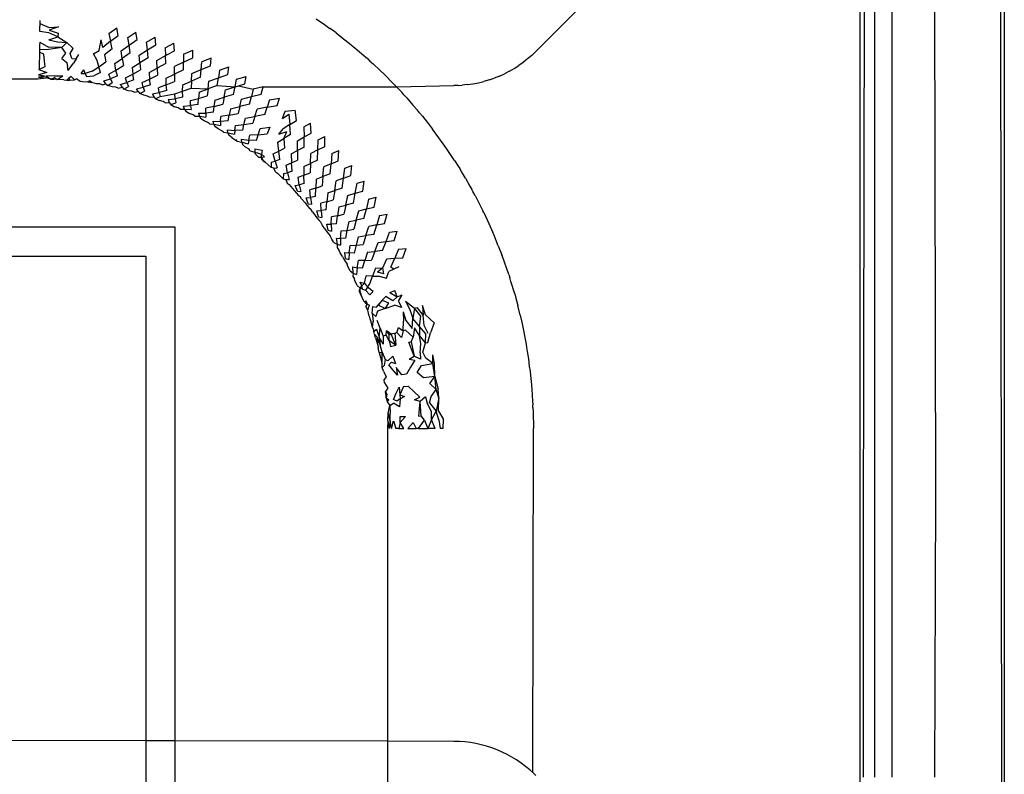
# Model space of a CAD drawing. Extents: x -26 to 48, y -52 to 57.
# Drawn here: x 14 to 14, y -33 to -33 of the extents above; entities that cross this region are included whole.
import ezdxf

# ---------------------------------------------------------------- set-up
doc = ezdxf.new("R2010")
doc.units = 0
doc.header["$MEASUREMENT"] = 0
doc.layers.get('0').update_dxf_attribs({"linetype": 'CONTINUOUS'})

msp = doc.modelspace()

# ---------------------------------------------------------------- linework, layer by layer
for p, q in [((14.18006, -32.60917), (14.23176, -32.55747)), ((14.39888, -32.55747), (14.39888, -33.22806)), ((14.40191, -32.56239), (14.40108, -32.93872)), ((14.40874, -32.56239), (14.40874, -33.09945)), ((14.42054, -32.56239), (14.42054, -33.09945)), ((14.44935, -32.56239), (14.44995, -32.90894)), ((14.49384, -32.56239), (14.49455, -33.13738)), ((14.49652, -32.56239), (14.49652, -33.56216)), ((14.03183, -32.58706), (14.03732, -32.59099)), ((13.84503, -32.59574), (13.84505, -32.59203)), ((13.84506, -32.59015), (13.84505, -32.59203)), ((13.84506, -32.58828), (13.84506, -32.59015)), ((13.84506, -32.59015), (13.85136, -32.59293)), ((13.85767, -32.59257), (13.85131, -32.59472)), ((13.85136, -32.59293), (13.85767, -32.59257)), ((13.89169, -32.59706), (13.89699, -32.59317)), ((13.89808, -32.59827), (13.89699, -32.59317)), ((14.03732, -32.59099), (14.04105, -32.59358)), ((14.04268, -32.59483), (14.04105, -32.59358)), ((13.85126, -32.59648), (13.84503, -32.59574)), ((13.85109, -32.60135), (13.8573, -32.59928)), ((13.8573, -32.59928), (13.85126, -32.59648)), ((13.85131, -32.59472), (13.85744, -32.59668)), ((13.85744, -32.59668), (13.8573, -32.59928)), ((13.8573, -32.59928), (13.86342, -32.60303)), ((13.89169, -32.59706), (13.89282, -32.60226)), ((13.89282, -32.60226), (13.89808, -32.59827)), ((13.90448, -32.59963), (13.90999, -32.596)), ((13.90533, -32.60487), (13.90448, -32.59963)), ((13.91081, -32.60114), (13.90999, -32.596)), ((13.91716, -32.60281), (13.92288, -32.59947)), ((13.92342, -32.60464), (13.92288, -32.59947)), ((14.04514, -32.59659), (14.04268, -32.59483)), ((14.04514, -32.59659), (14.05017, -32.60058)), ((14.05017, -32.60058), (14.05393, -32.60346)), ((13.84491, -32.60634), (13.84488, -32.60799)), ((13.84494, -32.60465), (13.84491, -32.60634)), ((13.84496, -32.60293), (13.84494, -32.60465)), ((13.84496, -32.60293), (13.8509, -32.60613)), ((13.85988, -32.60648), (13.85083, -32.60776)), ((13.85988, -32.60648), (13.8509, -32.60613)), ((13.85109, -32.60135), (13.8571, -32.60267)), ((13.8571, -32.60267), (13.86342, -32.60303)), ((13.86342, -32.60303), (13.85988, -32.60648)), ((13.86257, -32.61019), (13.85988, -32.60648)), ((13.86753, -32.60711), (13.86342, -32.60303)), ((13.86564, -32.61042), (13.86753, -32.60711)), ((13.88516, -32.60842), (13.88649, -32.60119)), ((13.88764, -32.60637), (13.88649, -32.60119)), ((13.89282, -32.60226), (13.88764, -32.60637)), ((13.89382, -32.60747), (13.88872, -32.61142)), ((13.89382, -32.60747), (13.89282, -32.60226)), ((13.89993, -32.60871), (13.90533, -32.60487)), ((13.90533, -32.60487), (13.91081, -32.60114)), ((13.90605, -32.61011), (13.90533, -32.60487)), ((13.91772, -32.60809), (13.91716, -32.60281)), ((13.91772, -32.60809), (13.92342, -32.60464)), ((13.92972, -32.60663), (13.93566, -32.60359)), ((13.92972, -32.60663), (13.93, -32.61192)), ((13.93593, -32.60876), (13.93566, -32.60359)), ((14.05393, -32.60346), (14.05565, -32.60492)), ((14.05565, -32.60492), (14.05792, -32.60672)), ((14.05792, -32.60672), (14.06248, -32.61071)), ((13.84474, -32.6141), (13.8447, -32.61549)), ((13.84478, -32.61265), (13.84474, -32.6141)), ((13.84482, -32.61115), (13.84478, -32.61265)), ((13.84485, -32.60959), (13.84482, -32.61115)), ((13.84488, -32.60799), (13.84485, -32.60959)), ((13.84775, -32.61102), (13.84485, -32.60959)), ((13.85083, -32.60776), (13.84488, -32.60799)), ((13.84827, -32.61578), (13.84775, -32.61102)), ((13.86001, -32.61382), (13.86257, -32.61019)), ((13.86001, -32.61382), (13.86336, -32.61663)), ((13.86669, -32.61387), (13.86564, -32.61042)), ((13.86669, -32.61387), (13.86959, -32.6142)), ((13.86959, -32.6142), (13.86772, -32.61706)), ((13.86959, -32.6142), (13.87152, -32.61112)), ((13.8814, -32.61078), (13.88516, -32.60842)), ((13.88385, -32.61519), (13.8814, -32.61078)), ((13.88872, -32.61142), (13.88975, -32.6162)), ((13.89566, -32.61735), (13.90073, -32.61382)), ((13.90073, -32.61382), (13.89993, -32.60871)), ((13.90605, -32.61011), (13.90073, -32.61382)), ((13.90073, -32.61382), (13.9015, -32.61864)), ((13.9121, -32.61166), (13.91772, -32.60809)), ((13.91263, -32.61679), (13.9121, -32.61166)), ((13.91816, -32.61336), (13.91263, -32.61679)), ((13.91816, -32.61336), (13.91772, -32.60809)), ((13.92414, -32.6152), (13.93, -32.61192)), ((13.93, -32.61192), (13.93593, -32.60876)), ((13.93015, -32.6172), (13.93, -32.61192)), ((13.94219, -32.61108), (13.94218, -32.61636)), ((13.94218, -32.61636), (13.94833, -32.61352)), ((13.94219, -32.61108), (13.94838, -32.60837)), ((13.94833, -32.61352), (13.94838, -32.60837)), ((13.96075, -32.6137), (13.95442, -32.61611)), ((13.96039, -32.61883), (13.96075, -32.6137)), ((14.06248, -32.61071), (14.06631, -32.61395)), ((14.06631, -32.61395), (14.06806, -32.61559)), ((14.17452, -32.61421), (14.17329, -32.61504)), ((14.17734, -32.61177), (14.17452, -32.61421)), ((14.18006, -32.60917), (14.17734, -32.61177)), ((13.84446, -32.62142), (13.84877, -32.6193)), ((13.84451, -32.62038), (13.84446, -32.62142)), ((13.84456, -32.61926), (13.84451, -32.62038)), ((13.84461, -32.61808), (13.84456, -32.61926)), ((13.84465, -32.61682), (13.84461, -32.61808)), ((13.8447, -32.61549), (13.84465, -32.61682)), ((13.84877, -32.6193), (13.84827, -32.61578)), ((13.86336, -32.61663), (13.86374, -32.61944)), ((13.86412, -32.6219), (13.86374, -32.61944)), ((13.86412, -32.6219), (13.8659, -32.61964)), ((13.8659, -32.61964), (13.86772, -32.61706)), ((13.88033, -32.62243), (13.88488, -32.61954)), ((13.88488, -32.61954), (13.88385, -32.61519)), ((13.88488, -32.61954), (13.88975, -32.6162)), ((13.88606, -32.62336), (13.88488, -32.61954)), ((13.89644, -32.62174), (13.89566, -32.61735)), ((13.89644, -32.62174), (13.9015, -32.61864)), ((13.90735, -32.62008), (13.91263, -32.61679)), ((13.90735, -32.62008), (13.90789, -32.62449)), ((13.91263, -32.61679), (13.91313, -32.62165)), ((13.91892, -32.62337), (13.9244, -32.62034)), ((13.9244, -32.62034), (13.92414, -32.6152)), ((13.93015, -32.6172), (13.9244, -32.62034)), ((13.9244, -32.62034), (13.92464, -32.62522)), ((13.93605, -32.62448), (13.93607, -32.61933)), ((13.94218, -32.61636), (13.93607, -32.61933)), ((13.94201, -32.62162), (13.94218, -32.61636)), ((13.95409, -32.62137), (13.95442, -32.61611)), ((13.95409, -32.62137), (13.96039, -32.61883)), ((13.96632, -32.62169), (13.97278, -32.6196)), ((13.97214, -32.62469), (13.97278, -32.6196)), ((14.06806, -32.61559), (14.07014, -32.6174)), ((14.07014, -32.6174), (14.07439, -32.6215)), ((14.1622, -32.62253), (14.16543, -32.62067)), ((14.16543, -32.62067), (14.16858, -32.61867)), ((14.1716, -32.61651), (14.16858, -32.61867)), ((14.17329, -32.61504), (14.1716, -32.61651)), ((13.84376, -32.62764), (13.84939, -32.62705)), ((13.84959, -32.62576), (13.84406, -32.62654)), ((13.84406, -32.62654), (13.84939, -32.62705)), ((13.84983, -32.62332), (13.84424, -32.62483)), ((13.84424, -32.62483), (13.84959, -32.62576)), ((13.84446, -32.62142), (13.84983, -32.62332)), ((13.85255, -32.62781), (13.84939, -32.62705)), ((13.85505, -32.62564), (13.84959, -32.62576)), ((13.84959, -32.62576), (13.85255, -32.62781)), ((13.85255, -32.62781), (13.85489, -32.62667)), ((13.85489, -32.62667), (13.85669, -32.62804)), ((13.85505, -32.62564), (13.86067, -32.62566)), ((13.85669, -32.62804), (13.86067, -32.62566)), ((13.86323, -32.62849), (13.86457, -32.62708)), ((13.86623, -32.62601), (13.86457, -32.62708)), ((13.86457, -32.62708), (13.86525, -32.62863)), ((13.86842, -32.62839), (13.86623, -32.62601)), ((13.86842, -32.62839), (13.86988, -32.62753)), ((13.87231, -32.62939), (13.86988, -32.62753)), ((13.87302, -32.62411), (13.87472, -32.62156)), ((13.87302, -32.62411), (13.87567, -32.62401)), ((13.87567, -32.62401), (13.87472, -32.62156)), ((13.88033, -32.62243), (13.87567, -32.62401)), ((13.87567, -32.62401), (13.87664, -32.62608)), ((13.87664, -32.62608), (13.88155, -32.6256)), ((13.88606, -32.62336), (13.88155, -32.6256)), ((13.89174, -32.62442), (13.89644, -32.62174)), ((13.89277, -32.62764), (13.89174, -32.62442)), ((13.89742, -32.62562), (13.89277, -32.62764)), ((13.89742, -32.62562), (13.89644, -32.62174)), ((13.90304, -32.62694), (13.90789, -32.62449)), ((13.90389, -32.63021), (13.90304, -32.62694)), ((13.90789, -32.62449), (13.91313, -32.62165)), ((13.90866, -32.62841), (13.90789, -32.62449)), ((13.91892, -32.62337), (13.91921, -32.6278)), ((13.91921, -32.6278), (13.92464, -32.62522)), ((13.93038, -32.62722), (13.93605, -32.62448)), ((13.93038, -32.63165), (13.93038, -32.62722)), ((13.93605, -32.62448), (13.93603, -32.62935)), ((13.94201, -32.62162), (13.93605, -32.62448)), ((13.9475, -32.62916), (13.94784, -32.62404)), ((13.95362, -32.6266), (13.9475, -32.62916)), ((13.94784, -32.62404), (13.95409, -32.62137)), ((13.95362, -32.6266), (13.95409, -32.62137)), ((13.9593, -32.62928), (13.96569, -32.62691)), ((13.96493, -32.6321), (13.96569, -32.62691)), ((13.96632, -32.62169), (13.96569, -32.62691)), ((13.96569, -32.62691), (13.97214, -32.62469)), ((13.9779, -32.62783), (13.98448, -32.62607)), ((13.98356, -32.6311), (13.98448, -32.62607)), ((14.07439, -32.6215), (14.07817, -32.62503)), ((14.07981, -32.62673), (14.07817, -32.62503)), ((14.08181, -32.62865), (14.07981, -32.62673)), ((14.14851, -32.6284), (14.15203, -32.62718)), ((14.1555, -32.62579), (14.15203, -32.62718)), ((14.1555, -32.62579), (14.15889, -32.62424)), ((14.1622, -32.62253), (14.15889, -32.62424)), ((13.60754, -32.62764), (13.84376, -32.62764)), ((13.85255, -32.62781), (13.85451, -32.62789)), ((13.85669, -32.62804), (13.85451, -32.62789)), ((13.86132, -32.6283), (13.85669, -32.62804)), ((13.86132, -32.6283), (13.86323, -32.62849)), ((13.86323, -32.62849), (13.86525, -32.62863)), ((13.86525, -32.62863), (13.86842, -32.62839)), ((13.8742, -32.62966), (13.87231, -32.62939)), ((13.87623, -32.6299), (13.8742, -32.62966)), ((13.87741, -32.62977), (13.87623, -32.6299)), ((13.87741, -32.62977), (13.87868, -32.62904)), ((13.87741, -32.62977), (13.88015, -32.63018)), ((13.88015, -32.63018), (13.87868, -32.62904)), ((13.88324, -32.63098), (13.88015, -32.63018)), ((13.88561, -32.63109), (13.88324, -32.63098)), ((13.88715, -32.63167), (13.88561, -32.63109)), ((13.88715, -32.63167), (13.88969, -32.63094)), ((13.88839, -32.62909), (13.89277, -32.62764)), ((13.88969, -32.63094), (13.88839, -32.62909)), ((13.88969, -32.63094), (13.89108, -32.63214)), ((13.89108, -32.63214), (13.8939, -32.6302)), ((13.89409, -32.63308), (13.89108, -32.63214)), ((13.89277, -32.62764), (13.8939, -32.6302)), ((13.89649, -32.63331), (13.89409, -32.63308)), ((13.89797, -32.63395), (13.89649, -32.63331)), ((13.89797, -32.63395), (13.9006, -32.63336)), ((13.89941, -32.63145), (13.90389, -32.63021)), ((13.89941, -32.63145), (13.9006, -32.63336)), ((13.9006, -32.63336), (13.9019, -32.63461)), ((13.9019, -32.63461), (13.90486, -32.63282)), ((13.90866, -32.62841), (13.90389, -32.63021)), ((13.90389, -32.63021), (13.90486, -32.63282)), ((13.91031, -32.63432), (13.91487, -32.63331)), ((13.91421, -32.63001), (13.91921, -32.6278)), ((13.91487, -32.63331), (13.91421, -32.63001)), ((13.91977, -32.63175), (13.91487, -32.63331)), ((13.91487, -32.63331), (13.91569, -32.63595)), ((13.91977, -32.63175), (13.91921, -32.6278)), ((13.93038, -32.63165), (13.92525, -32.63361)), ((13.92572, -32.63693), (13.92525, -32.63361)), ((13.93038, -32.63165), (13.93603, -32.62935)), ((13.93076, -32.63562), (13.93038, -32.63165)), ((13.94143, -32.63604), (13.94167, -32.63163)), ((13.94143, -32.63604), (13.94719, -32.63401)), ((13.94167, -32.63163), (13.9475, -32.62916)), ((13.9475, -32.62916), (13.94719, -32.63401)), ((13.94719, -32.63401), (13.95867, -32.63437)), ((13.95867, -32.63437), (13.9593, -32.62928)), ((13.96493, -32.6321), (13.95867, -32.63437)), ((13.96493, -32.6321), (13.97699, -32.633)), ((13.97046, -32.63505), (13.97699, -32.633)), ((13.97594, -32.63814), (13.97699, -32.633)), ((13.97699, -32.633), (13.9779, -32.62783)), ((13.97699, -32.633), (13.97915, -32.63237)), ((13.97915, -32.63237), (13.98356, -32.6311)), ((13.97915, -32.63237), (13.98916, -32.63452)), ((13.99585, -32.6331), (13.98916, -32.63452)), ((13.99465, -32.63806), (13.99585, -32.6331)), ((13.99585, -32.6331), (14.086, -32.6331)), ((14.08181, -32.62865), (14.08519, -32.63219)), ((14.08519, -32.63219), (14.086, -32.6331)), ((14.086, -32.6331), (14.12479, -32.63212)), ((14.086, -32.6331), (14.08947, -32.63668)), ((14.12752, -32.63207), (14.12479, -32.63212)), ((14.12752, -32.63207), (14.13024, -32.63192)), ((14.13395, -32.63156), (14.13024, -32.63192)), ((14.13395, -32.63156), (14.13764, -32.63103)), ((14.13764, -32.63103), (14.1413, -32.63032)), ((14.1413, -32.63032), (14.14493, -32.62945)), ((14.14851, -32.6284), (14.14493, -32.62945)), ((13.90482, -32.63568), (13.9019, -32.63461)), ((13.90725, -32.63604), (13.90482, -32.63568)), ((13.90868, -32.63674), (13.90725, -32.63604)), ((13.90868, -32.63674), (13.91138, -32.63628)), ((13.91138, -32.63628), (13.91031, -32.63432)), ((13.91138, -32.63628), (13.91259, -32.63759)), ((13.91259, -32.63759), (13.91569, -32.63595)), ((13.91542, -32.63878), (13.91259, -32.63759)), ((13.91786, -32.63927), (13.91542, -32.63878)), ((13.91923, -32.64002), (13.91786, -32.63927)), ((13.91923, -32.64002), (13.92202, -32.63972)), ((13.92107, -32.63772), (13.92572, -32.63693)), ((13.92107, -32.63772), (13.92202, -32.63972)), ((13.92202, -32.63972), (13.92313, -32.64107)), ((13.92313, -32.64107), (13.92638, -32.6396)), ((13.93076, -32.63562), (13.92572, -32.63693)), ((13.92572, -32.63693), (13.92638, -32.6396)), ((13.92638, -32.6396), (13.93616, -32.63775)), ((13.93616, -32.63775), (13.94143, -32.63604)), ((13.93643, -32.64107), (13.93616, -32.63775)), ((13.94155, -32.64001), (13.93643, -32.64107)), ((13.94155, -32.64001), (13.94143, -32.63604)), ((13.95269, -32.63654), (13.95221, -32.64094)), ((13.95221, -32.64094), (13.95808, -32.63918)), ((13.95269, -32.63654), (13.95867, -32.63437)), ((13.95867, -32.63437), (13.95808, -32.63918)), ((13.96344, -32.64196), (13.96955, -32.64008)), ((13.96955, -32.64008), (13.96869, -32.64486)), ((13.96955, -32.64008), (13.97046, -32.63505)), ((13.97594, -32.63814), (13.96955, -32.64008)), ((13.98131, -32.64134), (13.98796, -32.63962)), ((13.98664, -32.64469), (13.98796, -32.63962)), ((13.98916, -32.63452), (13.98796, -32.63962)), ((13.98796, -32.63962), (13.99465, -32.63806)), ((14.00009, -32.64176), (14.00688, -32.64069)), ((14.00541, -32.64558), (14.00688, -32.64069)), ((14.09096, -32.63837), (14.08947, -32.63668)), ((14.09293, -32.64047), (14.09096, -32.63837)), ((14.09293, -32.64047), (14.0971, -32.64535)), ((13.92313, -32.64107), (13.92587, -32.64237)), ((13.92832, -32.64299), (13.92587, -32.64237)), ((13.92962, -32.6438), (13.92832, -32.64299)), ((13.92962, -32.6438), (13.93251, -32.64366)), ((13.93169, -32.64162), (13.93643, -32.64107)), ((13.93169, -32.64162), (13.93251, -32.64366)), ((13.93251, -32.64366), (13.93351, -32.64504)), ((13.93351, -32.64504), (13.93691, -32.64376)), ((13.93351, -32.64504), (13.93613, -32.64645)), ((13.9386, -32.6472), (13.93613, -32.64645)), ((13.93643, -32.64107), (13.93691, -32.64376)), ((13.93981, -32.64806), (13.9386, -32.6472)), ((13.94211, -32.64602), (13.94689, -32.64571)), ((13.94278, -32.64808), (13.94211, -32.64602)), ((13.94683, -32.64238), (13.95221, -32.64094)), ((13.94689, -32.64571), (13.94683, -32.64238)), ((13.95208, -32.64489), (13.94689, -32.64571)), ((13.94689, -32.64571), (13.94721, -32.6484)), ((13.95208, -32.64489), (13.95221, -32.64094)), ((13.96272, -32.64632), (13.95724, -32.6475)), ((13.96236, -32.65025), (13.96272, -32.64632)), ((13.96272, -32.64632), (13.96344, -32.64196)), ((13.96272, -32.64632), (13.96869, -32.64486)), ((13.9739, -32.64789), (13.98013, -32.64632)), ((13.98013, -32.64632), (13.97901, -32.65103)), ((13.98013, -32.64632), (13.98131, -32.64134)), ((13.98664, -32.64469), (13.98013, -32.64632)), ((13.99861, -32.64678), (13.99185, -32.64815)), ((13.99702, -32.65177), (13.99861, -32.64678)), ((14.00009, -32.64176), (13.99861, -32.64678)), ((13.99861, -32.64678), (14.00541, -32.64558)), ((14.0971, -32.64535), (14.10019, -32.64886)), ((13.93981, -32.64806), (13.94278, -32.64808)), ((13.94278, -32.64808), (13.94721, -32.6484)), ((13.94278, -32.64808), (13.94368, -32.6495)), ((13.94368, -32.6495), (13.94619, -32.65101)), ((13.94866, -32.65189), (13.94619, -32.65101)), ((13.9498, -32.65279), (13.94866, -32.65189)), ((13.9498, -32.65279), (13.95282, -32.65297)), ((13.95228, -32.6509), (13.95711, -32.65082)), ((13.95228, -32.6509), (13.95282, -32.65297)), ((13.95282, -32.65297), (13.95727, -32.65351)), ((13.95282, -32.65297), (13.95362, -32.65442)), ((13.95711, -32.65082), (13.95724, -32.6475)), ((13.96236, -32.65025), (13.95711, -32.65082)), ((13.95711, -32.65082), (13.95727, -32.65351)), ((13.96707, -32.65641), (13.96738, -32.65311)), ((13.97294, -32.6522), (13.96738, -32.65311)), ((13.97236, -32.6561), (13.97294, -32.6522)), ((13.9739, -32.64789), (13.97294, -32.6522)), ((13.97294, -32.6522), (13.97901, -32.65103)), ((13.98407, -32.65431), (13.9904, -32.65306)), ((13.9904, -32.65306), (13.98903, -32.6577)), ((13.9904, -32.65306), (13.99185, -32.64815)), ((13.99702, -32.65177), (13.9904, -32.65306)), ((14.00894, -32.65447), (14.01068, -32.64955)), ((14.00894, -32.65447), (14.01329, -32.65158)), ((14.01068, -32.64955), (14.01757, -32.64885)), ((14.01329, -32.65158), (14.01392, -32.65847)), ((14.01837, -32.65571), (14.01757, -32.64885)), ((14.10151, -32.65051), (14.10019, -32.64886)), ((14.1035, -32.65285), (14.10151, -32.65051)), ((14.1035, -32.65285), (14.10755, -32.6581)), ((13.95603, -32.65604), (13.95362, -32.65442)), ((13.95849, -32.65705), (13.95603, -32.65604)), ((13.95956, -32.65798), (13.95849, -32.65705)), ((13.95956, -32.65798), (13.96262, -32.65833)), ((13.96262, -32.65833), (13.96221, -32.65625)), ((13.96221, -32.65625), (13.96707, -32.65641)), ((13.96262, -32.65833), (13.96706, -32.65909)), ((13.96262, -32.65833), (13.96333, -32.65981)), ((13.96562, -32.66151), (13.96333, -32.65981)), ((13.96707, -32.65641), (13.96706, -32.65909)), ((13.97236, -32.6561), (13.96707, -32.65641)), ((13.97674, -32.66246), (13.97724, -32.65919)), ((13.97724, -32.65919), (13.98287, -32.65856)), ((13.98208, -32.66242), (13.98287, -32.65856)), ((13.98287, -32.65856), (13.98407, -32.65431)), ((13.98287, -32.65856), (13.98903, -32.6577)), ((13.99393, -32.66123), (14.00035, -32.6603)), ((14.00035, -32.6603), (13.99873, -32.66486)), ((14.01392, -32.65847), (14.00951, -32.66131)), ((14.01392, -32.65847), (14.01837, -32.65571)), ((14.01436, -32.66535), (14.01392, -32.65847)), ((14.02338, -32.65999), (14.02782, -32.65748)), ((14.02338, -32.65999), (14.02364, -32.66687)), ((14.02825, -32.66435), (14.02782, -32.65748)), ((14.10755, -32.6581), (14.11031, -32.66155)), ((13.96807, -32.66266), (13.96562, -32.66151)), ((13.96907, -32.66362), (13.96807, -32.66266)), ((13.96907, -32.66362), (13.97216, -32.66415)), ((13.97216, -32.66415), (13.97188, -32.66206)), ((13.97188, -32.66206), (13.97674, -32.66246)), ((13.97216, -32.66415), (13.97659, -32.66513)), ((13.97216, -32.66415), (13.97277, -32.66564)), ((13.97494, -32.66743), (13.97277, -32.66564)), ((13.97494, -32.66743), (13.97627, -32.66837)), ((13.97674, -32.66246), (13.97659, -32.66513)), ((13.98208, -32.66242), (13.97674, -32.66246)), ((13.98613, -32.66897), (13.98681, -32.66574)), ((13.9925, -32.6654), (13.98681, -32.66574)), ((13.9915, -32.6692), (13.9925, -32.6654)), ((13.9925, -32.6654), (13.99393, -32.66123)), ((13.9925, -32.6654), (13.99873, -32.66486)), ((14.00641, -32.66508), (14.00951, -32.66131)), ((14.00641, -32.66508), (14.01193, -32.66331)), ((14.00995, -32.66801), (14.01193, -32.66331)), ((14.01436, -32.66535), (14.00995, -32.66801)), ((14.01907, -32.66948), (14.02364, -32.66687)), ((14.02364, -32.66687), (14.02825, -32.66435)), ((14.02371, -32.67373), (14.02364, -32.66687)), ((14.03303, -32.66885), (14.03762, -32.66659)), ((14.03768, -32.67345), (14.03762, -32.66659)), ((14.11153, -32.66325), (14.11031, -32.66155)), ((14.11351, -32.66582), (14.11153, -32.66325)), ((14.1198, -32.67472), (14.11351, -32.66582)), ((13.97627, -32.66837), (13.9783, -32.6697)), ((13.9783, -32.6697), (13.97737, -32.66871)), ((13.9783, -32.6697), (13.98142, -32.67041)), ((13.98142, -32.67041), (13.98126, -32.66833)), ((13.98126, -32.66833), (13.98613, -32.66897)), ((13.98142, -32.67041), (13.98582, -32.67162)), ((13.98142, -32.67041), (13.98193, -32.67191)), ((13.98398, -32.67378), (13.98193, -32.67191)), ((13.98638, -32.67519), (13.98398, -32.67378)), ((13.98613, -32.66897), (13.98582, -32.67162)), ((13.9915, -32.6692), (13.98613, -32.66897)), ((14.00573, -32.6705), (14.00995, -32.66801)), ((14.00641, -32.67657), (14.00573, -32.6705)), ((14.00995, -32.66801), (14.0103, -32.6744)), ((14.01915, -32.67616), (14.01907, -32.66948)), ((14.02371, -32.67373), (14.01915, -32.67616)), ((14.03293, -32.67572), (14.03303, -32.66885)), ((14.03293, -32.67572), (14.03768, -32.67345)), ((13.98724, -32.67621), (13.98638, -32.67519)), ((13.98724, -32.67621), (13.99037, -32.6771)), ((13.99034, -32.67503), (13.99037, -32.6771)), ((13.99034, -32.67503), (13.99521, -32.67592)), ((13.99037, -32.6771), (13.99474, -32.67854)), ((13.99079, -32.67861), (13.99037, -32.6771)), ((13.99079, -32.67861), (13.99272, -32.68054)), ((13.99272, -32.68054), (13.9947, -32.68058)), ((13.9947, -32.68058), (13.99474, -32.67854)), ((13.9947, -32.68058), (13.99693, -32.68034)), ((13.99508, -32.6821), (13.9947, -32.68058)), ((13.9947, -32.68058), (13.99586, -32.68313)), ((13.99521, -32.67592), (13.99474, -32.67854)), ((13.99474, -32.67854), (13.99693, -32.68034)), ((14.00274, -32.67825), (14.00641, -32.67657)), ((14.00394, -32.6833), (14.00274, -32.67825)), ((14.00641, -32.67657), (14.0103, -32.6744)), ((14.00712, -32.68208), (14.00641, -32.67657)), ((14.01479, -32.67842), (14.01915, -32.67616)), ((14.01479, -32.67842), (14.01514, -32.6845)), ((14.01915, -32.67616), (14.01916, -32.68254)), ((14.02794, -32.68474), (14.02821, -32.67808)), ((14.03293, -32.67572), (14.02821, -32.67808)), ((14.03264, -32.68255), (14.03293, -32.67572)), ((14.04224, -32.67818), (14.04178, -32.68501)), ((14.04224, -32.67818), (14.04695, -32.67617)), ((14.04666, -32.683), (14.04695, -32.67617)), ((14.12521, -32.68283), (14.1198, -32.67472)), ((13.99586, -32.68313), (13.99508, -32.6821)), ((13.99723, -32.6839), (13.99508, -32.6821)), ((13.99586, -32.68313), (13.99723, -32.6839)), ((14.0014, -32.68755), (13.99723, -32.6839)), ((14.00123, -32.68401), (14.00394, -32.6833)), ((14.00123, -32.68401), (14.0014, -32.68755)), ((14.00712, -32.68208), (14.00394, -32.6833)), ((14.00394, -32.6833), (14.00542, -32.68776)), ((14.01138, -32.68599), (14.01514, -32.6845)), ((14.01231, -32.69107), (14.01138, -32.68599)), ((14.01514, -32.6845), (14.01916, -32.68254)), ((14.01556, -32.69002), (14.01514, -32.6845)), ((14.02346, -32.68677), (14.02794, -32.68474)), ((14.02346, -32.68677), (14.02349, -32.69284)), ((14.02794, -32.68474), (14.02762, -32.69108)), ((14.03264, -32.68255), (14.02794, -32.68474)), ((14.03632, -32.69374), (14.03693, -32.68712)), ((14.04178, -32.68501), (14.03693, -32.68712)), ((14.04114, -32.69181), (14.04178, -32.68501)), ((14.04178, -32.68501), (14.04666, -32.683)), ((14.051, -32.68796), (14.05583, -32.68622)), ((14.0552, -32.69301), (14.05583, -32.68622)), ((14.12521, -32.68283), (14.12754, -32.68662)), ((14.12754, -32.68662), (14.12865, -32.68832)), ((14.00316, -32.68789), (14.0014, -32.68755)), ((14.00316, -32.68789), (14.00542, -32.68776)), ((14.00415, -32.69045), (14.00316, -32.68789)), ((14.00415, -32.69045), (14.0055, -32.6913)), ((14.0095, -32.69514), (14.0055, -32.6913)), ((14.00955, -32.69164), (14.0095, -32.69514)), ((14.00955, -32.69164), (14.01231, -32.69107)), ((14.01556, -32.69002), (14.01231, -32.69107)), ((14.01231, -32.69107), (14.01355, -32.69558)), ((14.01963, -32.69413), (14.02349, -32.69284)), ((14.02349, -32.69284), (14.02762, -32.69108)), ((14.02362, -32.69836), (14.02349, -32.69284)), ((14.03171, -32.69553), (14.03632, -32.69374)), ((14.03632, -32.69374), (14.03567, -32.70004)), ((14.04114, -32.69181), (14.03632, -32.69374)), ((14.05019, -32.69474), (14.051, -32.68796)), ((14.05019, -32.69474), (14.0552, -32.69301)), ((14.12983, -32.69034), (14.12865, -32.68832)), ((14.13251, -32.69471), (14.12983, -32.69034)), ((14.0095, -32.69514), (14.01127, -32.69558)), ((14.01127, -32.69558), (14.01355, -32.69558)), ((14.01127, -32.69558), (14.01209, -32.69815)), ((14.01209, -32.69815), (14.01342, -32.69908)), ((14.01342, -32.69908), (14.01689, -32.70316)), ((14.01749, -32.69964), (14.02029, -32.69923)), ((14.019, -32.70365), (14.01749, -32.69964)), ((14.02029, -32.69923), (14.01963, -32.69413)), ((14.02362, -32.69836), (14.02029, -32.69923)), ((14.02029, -32.69923), (14.02131, -32.70378)), ((14.03171, -32.69553), (14.03143, -32.70158)), ((14.03143, -32.70158), (14.03567, -32.70004)), ((14.04426, -32.70315), (14.04521, -32.69658)), ((14.05019, -32.69474), (14.04521, -32.69658)), ((14.0492, -32.70149), (14.05019, -32.69474)), ((14.05815, -32.70491), (14.0593, -32.6982)), ((14.0593, -32.6982), (14.06425, -32.69673)), ((14.06327, -32.70347), (14.06425, -32.69673)), ((14.13251, -32.69471), (14.13554, -32.70012)), ((14.13554, -32.70012), (14.13683, -32.70234)), ((14.01689, -32.70316), (14.01838, -32.70484)), ((14.01838, -32.70484), (14.01966, -32.70621)), ((14.019, -32.70365), (14.02131, -32.70378)), ((14.01966, -32.70621), (14.02097, -32.70723)), ((14.02183, -32.70874), (14.02097, -32.70723)), ((14.03143, -32.70158), (14.02749, -32.70266)), ((14.02789, -32.70776), (14.02749, -32.70266)), ((14.03128, -32.70707), (14.02789, -32.70776)), ((14.03128, -32.70707), (14.03143, -32.70158)), ((14.03955, -32.70468), (14.03896, -32.7107)), ((14.03955, -32.70468), (14.04426, -32.70315)), ((14.04426, -32.70315), (14.04329, -32.70939)), ((14.0492, -32.70149), (14.04426, -32.70315)), ((14.05178, -32.71296), (14.05306, -32.70647)), ((14.05306, -32.70647), (14.05815, -32.70491)), ((14.05683, -32.71159), (14.05815, -32.70491)), ((14.05815, -32.70491), (14.06327, -32.70347)), ((14.13756, -32.70375), (14.13683, -32.70234)), ((14.13905, -32.70641), (14.13756, -32.70375)), ((14.13905, -32.70641), (14.14338, -32.71492)), ((14.02421, -32.71143), (14.02183, -32.70874)), ((14.02421, -32.71143), (14.02547, -32.713)), ((14.02505, -32.70802), (14.02789, -32.70776)), ((14.02635, -32.71207), (14.02505, -32.70802)), ((14.02547, -32.713), (14.02685, -32.71461)), ((14.02635, -32.71207), (14.02867, -32.71233)), ((14.02789, -32.70776), (14.02867, -32.71233)), ((14.03896, -32.7107), (14.03494, -32.71156)), ((14.03509, -32.71666), (14.03494, -32.71156)), ((14.03853, -32.71615), (14.03896, -32.7107)), ((14.03896, -32.7107), (14.04329, -32.70939)), ((14.04696, -32.71423), (14.05178, -32.71296)), ((14.05178, -32.71296), (14.05049, -32.71913)), ((14.05683, -32.71159), (14.05178, -32.71296)), ((14.06715, -32.70888), (14.06565, -32.71549)), ((14.06715, -32.70888), (14.0722, -32.7077)), ((14.07087, -32.71434), (14.0722, -32.7077)), ((14.02685, -32.71461), (14.02813, -32.71572)), ((14.02918, -32.71761), (14.02813, -32.71572)), ((14.02918, -32.71761), (14.03113, -32.72004)), ((14.03113, -32.72004), (14.03218, -32.72147)), ((14.03221, -32.71676), (14.03509, -32.71666)), ((14.0333, -32.72084), (14.03221, -32.71676)), ((14.03853, -32.71615), (14.03509, -32.71666)), ((14.03509, -32.71666), (14.03562, -32.72124)), ((14.04608, -32.72021), (14.04198, -32.72082)), ((14.04536, -32.7256), (14.04608, -32.72021)), ((14.04696, -32.71423), (14.04608, -32.72021)), ((14.04608, -32.72021), (14.05049, -32.71913)), ((14.05883, -32.72314), (14.06045, -32.71676)), ((14.06045, -32.71676), (14.06565, -32.71549)), ((14.06398, -32.72204), (14.06565, -32.71549)), ((14.06565, -32.71549), (14.07087, -32.71434)), ((14.07448, -32.71992), (14.07261, -32.72638)), ((14.07448, -32.71992), (14.07961, -32.71903)), ((14.07789, -32.72549), (14.07961, -32.71903)), ((14.14338, -32.71492), (14.14432, -32.71674)), ((14.14497, -32.71805), (14.14432, -32.71674)), ((14.14497, -32.71805), (14.14832, -32.72541)), ((14.03218, -32.72147), (14.03364, -32.72335)), ((14.0333, -32.72084), (14.03562, -32.72124)), ((14.03364, -32.72335), (14.03489, -32.72455)), ((14.03601, -32.72671), (14.03489, -32.72455)), ((14.03765, -32.72896), (14.03601, -32.72671)), ((14.03896, -32.72584), (14.04187, -32.72591)), ((14.03983, -32.72994), (14.03896, -32.72584)), ((14.04187, -32.72591), (14.04198, -32.72082)), ((14.04536, -32.7256), (14.04187, -32.72591)), ((14.04187, -32.72591), (14.04216, -32.73048)), ((14.05274, -32.73003), (14.05393, -32.72414)), ((14.05393, -32.72414), (14.05883, -32.72314)), ((14.05883, -32.72314), (14.05722, -32.7292)), ((14.06398, -32.72204), (14.05883, -32.72314)), ((14.07261, -32.72638), (14.06733, -32.72735)), ((14.07057, -32.73275), (14.07261, -32.72638)), ((14.07261, -32.72638), (14.07789, -32.72549)), ((14.14832, -32.72541), (14.15111, -32.73148)), ((13.51502, -32.72775), (13.93628, -32.72775)), ((13.93628, -32.72775), (13.93628, -33.07502)), ((14.03765, -32.72896), (14.03855, -32.73031)), ((14.03855, -32.73031), (14.04001, -32.73239)), ((14.03983, -32.72994), (14.04216, -32.73048)), ((14.04001, -32.73239), (14.04122, -32.73368)), ((14.04227, -32.73594), (14.04122, -32.73368)), ((14.0482, -32.73546), (14.04858, -32.73042)), ((14.04858, -32.73042), (14.05274, -32.73003)), ((14.05173, -32.73535), (14.05274, -32.73003)), ((14.05274, -32.73003), (14.05722, -32.7292)), ((14.0604, -32.73435), (14.06536, -32.73359)), ((14.06536, -32.73359), (14.06342, -32.73952)), ((14.06536, -32.73359), (14.06733, -32.72735)), ((14.07057, -32.73275), (14.06536, -32.73359)), ((14.07898, -32.73749), (14.08119, -32.73117)), ((14.08119, -32.73117), (14.08637, -32.73055)), ((14.08432, -32.73689), (14.08637, -32.73055)), ((14.15166, -32.73277), (14.15111, -32.73148)), ((14.15469, -32.74038), (14.15166, -32.73277)), ((14.04374, -32.73817), (14.04227, -32.73594)), ((14.04374, -32.73817), (14.04593, -32.73933)), ((14.04528, -32.73523), (14.0482, -32.73546)), ((14.04528, -32.73523), (14.04593, -32.73933)), ((14.04593, -32.73933), (14.04825, -32.74)), ((14.04593, -32.73933), (14.04595, -32.74173)), ((14.05173, -32.73535), (14.0482, -32.73546)), ((14.0482, -32.73546), (14.04825, -32.74)), ((14.05405, -32.74526), (14.05471, -32.7403)), ((14.05471, -32.7403), (14.05887, -32.74009)), ((14.05759, -32.74534), (14.05887, -32.74009)), ((14.05887, -32.74009), (14.0604, -32.73435)), ((14.05887, -32.74009), (14.06342, -32.73952)), ((14.07135, -32.74429), (14.07365, -32.73819)), ((14.07365, -32.73819), (14.07898, -32.73749)), ((14.07661, -32.74373), (14.07898, -32.73749)), ((14.07898, -32.73749), (14.08432, -32.73689)), ((14.15469, -32.74038), (14.15716, -32.74654)), ((14.04595, -32.74173), (14.04712, -32.74309)), ((14.04789, -32.74511), (14.04712, -32.74309)), ((14.0494, -32.74765), (14.04789, -32.74511)), ((14.05112, -32.74487), (14.05405, -32.74526)), ((14.05157, -32.74897), (14.05112, -32.74487)), ((14.05405, -32.74526), (14.05387, -32.74977)), ((14.05759, -32.74534), (14.05405, -32.74526)), ((14.06634, -32.74479), (14.06452, -32.75043)), ((14.06634, -32.74479), (14.07135, -32.74429)), ((14.07135, -32.74429), (14.06911, -32.7501)), ((14.07661, -32.74373), (14.07135, -32.74429)), ((14.08733, -32.74271), (14.0848, -32.74888)), ((14.08733, -32.74271), (14.09255, -32.74237)), ((14.09018, -32.74857), (14.09255, -32.74237)), ((14.1576, -32.7477), (14.15716, -32.74654)), ((13.53471, -32.74743), (13.9166, -32.74743)), ((13.9166, -32.74743), (13.9166, -33.07498)), ((14.0494, -32.74765), (14.05033, -32.74938)), ((14.05033, -32.74938), (14.05145, -32.75134)), ((14.05145, -32.75134), (14.05256, -32.75277)), ((14.05157, -32.74897), (14.05387, -32.74977)), ((14.053, -32.75436), (14.05256, -32.75277)), ((14.05943, -32.75532), (14.06034, -32.75042)), ((14.06452, -32.75043), (14.06034, -32.75042)), ((14.06298, -32.75559), (14.06452, -32.75043)), ((14.06452, -32.75043), (14.06911, -32.7501)), ((14.07682, -32.75526), (14.07942, -32.74931)), ((14.07942, -32.74931), (14.0848, -32.74888)), ((14.08211, -32.75497), (14.0848, -32.74888)), ((14.0848, -32.74888), (14.09018, -32.74857)), ((14.1618, -32.75976), (14.1576, -32.7477)), ((14.05462, -32.75739), (14.053, -32.75436)), ((14.05462, -32.75739), (14.05674, -32.75888)), ((14.05674, -32.75888), (14.05649, -32.76119)), ((14.05651, -32.75477), (14.05943, -32.75532)), ((14.05674, -32.75888), (14.05651, -32.75477)), ((14.05674, -32.75888), (14.05901, -32.7598)), ((14.05943, -32.75532), (14.05901, -32.7598)), ((14.06298, -32.75559), (14.05943, -32.75532)), ((14.07177, -32.7555), (14.06967, -32.76102)), ((14.07177, -32.7555), (14.07682, -32.75526)), ((14.07682, -32.75526), (14.07307, -32.75825)), ((14.07743, -32.75946), (14.07307, -32.75825)), ((14.07743, -32.75946), (14.07682, -32.75526)), ((14.07929, -32.76223), (14.08072, -32.75792)), ((14.0841, -32.75633), (14.08072, -32.75792)), ((14.0841, -32.75633), (14.08211, -32.75497)), ((14.08751, -32.75471), (14.0841, -32.75633)), ((14.1618, -32.75976), (14.16248, -32.76187)), ((14.05649, -32.76119), (14.05755, -32.7627)), ((14.05774, -32.76394), (14.05755, -32.7627)), ((14.05937, -32.76736), (14.05774, -32.76394)), ((14.06141, -32.76492), (14.06432, -32.76563)), ((14.06256, -32.76747), (14.06141, -32.76492)), ((14.06256, -32.76747), (14.06432, -32.76563)), ((14.06432, -32.76563), (14.06547, -32.76079)), ((14.06432, -32.76563), (14.06628, -32.76838)), ((14.06967, -32.76102), (14.06547, -32.76079)), ((14.06628, -32.76838), (14.06786, -32.76608)), ((14.06786, -32.76608), (14.06967, -32.76102)), ((14.06967, -32.76102), (14.07428, -32.76093)), ((14.07428, -32.76093), (14.07929, -32.76223)), ((14.16324, -32.76447), (14.16248, -32.76187)), ((14.1658, -32.77289), (14.16324, -32.76447)), ((14.06144, -32.76902), (14.05937, -32.76736)), ((14.06144, -32.76902), (14.06097, -32.77027)), ((14.06107, -32.77127), (14.06097, -32.77027)), ((14.06097, -32.77027), (14.06215, -32.77397)), ((14.06144, -32.76902), (14.06107, -32.77127)), ((14.06215, -32.77397), (14.06107, -32.77127)), ((14.06144, -32.76902), (14.06256, -32.76747)), ((14.06306, -32.76983), (14.06144, -32.76902)), ((14.06306, -32.76983), (14.06256, -32.76747)), ((14.06306, -32.76983), (14.06504, -32.77051)), ((14.06628, -32.76838), (14.06504, -32.77051)), ((14.06504, -32.77051), (14.06801, -32.77364)), ((14.07012, -32.77144), (14.06628, -32.76838)), ((14.06801, -32.77364), (14.07012, -32.77144)), ((14.08139, -32.77207), (14.0848, -32.77068)), ((14.08139, -32.77207), (14.08632, -32.77503)), ((14.08632, -32.77503), (14.0848, -32.77068)), ((14.08632, -32.77503), (14.08988, -32.77365)), ((14.08736, -32.77792), (14.08988, -32.77365)), ((14.1658, -32.77289), (14.16655, -32.77578)), ((14.06215, -32.77397), (14.06364, -32.77754)), ((14.06364, -32.77754), (14.06479, -32.77883)), ((14.06479, -32.77883), (14.06534, -32.77732)), ((14.06479, -32.77883), (14.0661, -32.77981)), ((14.06517, -32.78155), (14.0661, -32.77981)), ((14.06534, -32.77732), (14.0661, -32.77981)), ((14.0661, -32.77981), (14.0678, -32.78065)), ((14.0724, -32.78195), (14.07423, -32.7797)), ((14.07637, -32.77729), (14.07423, -32.7797)), ((14.07458, -32.78109), (14.07423, -32.7797)), ((14.07637, -32.77729), (14.07877, -32.77474)), ((14.07637, -32.77729), (14.0805, -32.77891)), ((14.0805, -32.77891), (14.07836, -32.78284)), ((14.08349, -32.77775), (14.07877, -32.77474)), ((14.08349, -32.77775), (14.08632, -32.77503)), ((14.08736, -32.77792), (14.08945, -32.78214)), ((14.09212, -32.77781), (14.09492, -32.78356)), ((14.09212, -32.77781), (14.09807, -32.78256)), ((14.16655, -32.77578), (14.16704, -32.77745)), ((14.16704, -32.77745), (14.16785, -32.78081)), ((14.06672, -32.78402), (14.06517, -32.78155)), ((14.06672, -32.78402), (14.06711, -32.78245)), ((14.06743, -32.78791), (14.06672, -32.78402)), ((14.06711, -32.78245), (14.0678, -32.78065)), ((14.06949, -32.78608), (14.0699, -32.78136)), ((14.06949, -32.78608), (14.07022, -32.79167)), ((14.06949, -32.78608), (14.07199, -32.78813)), ((14.0699, -32.78136), (14.0724, -32.78195)), ((14.07311, -32.7847), (14.07199, -32.78813)), ((14.07836, -32.78284), (14.07311, -32.7847)), ((14.07836, -32.78284), (14.07458, -32.78109)), ((14.07836, -32.78284), (14.08488, -32.78051)), ((14.08945, -32.78214), (14.08488, -32.78051)), ((14.0904, -32.78506), (14.09234, -32.79096)), ((14.0904, -32.78506), (14.09081, -32.79141)), ((14.09492, -32.78356), (14.09692, -32.78962)), ((14.09807, -32.78256), (14.09692, -32.78962)), ((14.09807, -32.78256), (14.09964, -32.78206)), ((14.10234, -32.78803), (14.09807, -32.78256)), ((14.09964, -32.78206), (14.10391, -32.78757)), ((14.10546, -32.78711), (14.10365, -32.78075)), ((14.10365, -32.78075), (14.10391, -32.78757)), ((14.11134, -32.7924), (14.10546, -32.78711)), ((14.16956, -32.78741), (14.16785, -32.78081)), ((14.06743, -32.78791), (14.06806, -32.7899)), ((14.06806, -32.7899), (14.06878, -32.79201)), ((14.06984, -32.79559), (14.06878, -32.79201)), ((14.06984, -32.79559), (14.07022, -32.79167)), ((14.07485, -32.79618), (14.07287, -32.79085)), ((14.09047, -32.79795), (14.09081, -32.79141)), ((14.09234, -32.79096), (14.09666, -32.79632)), ((14.09666, -32.79632), (14.09692, -32.78962)), ((14.10144, -32.79504), (14.09692, -32.78962)), ((14.10144, -32.79504), (14.10234, -32.78803)), ((14.10463, -32.7942), (14.10391, -32.78757)), ((14.11134, -32.7924), (14.1089, -32.79926)), ((14.16956, -32.78741), (14.17034, -32.79111)), ((14.17034, -32.79111), (14.17085, -32.79322)), ((14.17085, -32.79322), (14.17147, -32.79647)), ((14.07063, -32.79727), (14.06984, -32.79559)), ((14.07074, -32.79846), (14.07063, -32.79727)), ((14.07074, -32.79846), (14.07241, -32.79684)), ((14.0712, -32.80021), (14.07074, -32.79846)), ((14.0719, -32.80261), (14.0712, -32.80021)), ((14.07318, -32.80236), (14.0712, -32.80021)), ((14.07241, -32.79684), (14.07416, -32.80213)), ((14.07416, -32.80213), (14.07485, -32.79618)), ((14.07485, -32.79618), (14.07705, -32.80142)), ((14.07893, -32.80094), (14.07932, -32.7979)), ((14.08227, -32.80009), (14.07932, -32.7979)), ((14.08109, -32.80039), (14.07932, -32.7979)), ((14.08094, -32.80456), (14.08109, -32.80039)), ((14.08109, -32.80039), (14.0835, -32.79977)), ((14.08556, -32.80764), (14.08227, -32.80009)), ((14.0835, -32.79977), (14.0848, -32.79943)), ((14.0848, -32.79943), (14.08615, -32.79908)), ((14.0848, -32.79943), (14.08556, -32.80764)), ((14.08615, -32.79908), (14.08733, -32.7956)), ((14.08945, -32.80251), (14.08615, -32.79908)), ((14.08733, -32.7956), (14.09047, -32.79795)), ((14.09047, -32.79795), (14.08945, -32.80251)), ((14.09198, -32.79755), (14.09047, -32.79795)), ((14.09717, -32.80209), (14.09198, -32.79755)), ((14.09825, -32.79589), (14.09717, -32.80209)), ((14.10145, -32.80107), (14.09825, -32.79589)), ((14.10144, -32.79504), (14.10145, -32.80107)), ((14.10574, -32.80003), (14.10144, -32.79504)), ((14.10733, -32.79964), (14.10463, -32.7942)), ((14.10561, -32.80609), (14.10574, -32.80003)), ((14.10722, -32.80573), (14.1089, -32.79926)), ((14.17147, -32.79647), (14.17272, -32.80241)), ((14.0719, -32.80261), (14.0734, -32.80759)), ((14.07494, -32.80729), (14.07318, -32.80236)), ((14.0734, -32.80759), (14.07318, -32.80236)), ((14.07416, -32.80213), (14.07494, -32.80729)), ((14.07689, -32.80686), (14.07416, -32.80213)), ((14.07705, -32.80142), (14.07689, -32.80686)), ((14.07893, -32.80094), (14.07705, -32.80142)), ((14.08094, -32.80456), (14.07893, -32.80094)), ((14.08556, -32.80764), (14.08094, -32.80456)), ((14.08094, -32.80456), (14.08191, -32.80845)), ((14.09435, -32.80566), (14.09591, -32.8053)), ((14.0978, -32.815), (14.09435, -32.80566)), ((14.09591, -32.8053), (14.09717, -32.80209)), ((14.09591, -32.8053), (14.0978, -32.815)), ((14.10237, -32.8068), (14.10145, -32.80107)), ((14.10561, -32.80609), (14.10145, -32.80107)), ((14.10204, -32.81274), (14.10237, -32.8068)), ((14.10367, -32.81242), (14.10561, -32.80609)), ((14.10561, -32.80609), (14.10722, -32.80573)), ((14.17272, -32.80241), (14.17345, -32.80689)), ((14.17345, -32.80689), (14.17389, -32.80917)), ((14.0734, -32.80759), (14.07354, -32.80914)), ((14.07413, -32.81142), (14.07354, -32.80914)), ((14.07436, -32.81262), (14.07413, -32.81142)), ((14.07436, -32.81262), (14.07629, -32.81231)), ((14.07436, -32.81262), (14.07638, -32.82017)), ((14.07629, -32.81231), (14.07494, -32.80729)), ((14.07629, -32.81231), (14.07824, -32.81725)), ((14.07638, -32.82017), (14.07629, -32.81231)), ((14.08191, -32.80845), (14.08556, -32.80764)), ((14.10204, -32.81274), (14.10209, -32.8171)), ((14.10587, -32.81642), (14.10367, -32.81242)), ((14.17389, -32.80917), (14.17425, -32.81177)), ((14.17425, -32.81177), (14.17508, -32.81679)), ((14.07637, -32.82275), (14.07638, -32.82017)), ((14.07824, -32.81725), (14.0777, -32.82129)), ((14.08019, -32.81824), (14.07824, -32.81725)), ((14.0834, -32.81496), (14.08019, -32.81824)), ((14.0807, -32.82082), (14.08256, -32.81916)), ((14.08256, -32.81916), (14.08531, -32.82004)), ((14.0834, -32.81496), (14.08531, -32.82004)), ((14.09448, -32.81704), (14.0978, -32.815)), ((14.09448, -32.81704), (14.09836, -32.81776)), ((14.09836, -32.81776), (14.09551, -32.8225)), ((14.10209, -32.8171), (14.0978, -32.815)), ((14.11045, -32.82008), (14.10587, -32.81642)), ((14.10666, -32.8207), (14.11045, -32.82008)), ((14.11045, -32.82008), (14.11053, -32.8141)), ((14.11185, -32.8288), (14.11045, -32.82008)), ((14.11166, -32.81989), (14.11053, -32.8141)), ((14.11185, -32.8288), (14.11166, -32.81989)), ((14.17508, -32.81679), (14.17568, -32.8219)), ((14.0777, -32.82129), (14.07637, -32.82275)), ((14.07728, -32.82526), (14.07637, -32.82275)), ((14.07728, -32.82526), (14.079, -32.82897)), ((14.08352, -32.82437), (14.0807, -32.82082)), ((14.08669, -32.82795), (14.08352, -32.82437)), ((14.0858, -32.82267), (14.08669, -32.82795)), ((14.08957, -32.82755), (14.0858, -32.82267)), ((14.09551, -32.8225), (14.09276, -32.8271)), ((14.09983, -32.82609), (14.10287, -32.82132)), ((14.10423, -32.82978), (14.09983, -32.82609)), ((14.10287, -32.82132), (14.10666, -32.8207)), ((14.17568, -32.8219), (14.17616, -32.82523)), ((14.17616, -32.82523), (14.17642, -32.82811)), ((14.079, -32.82897), (14.07765, -32.83084)), ((14.07795, -32.83295), (14.07765, -32.83084)), ((14.07795, -32.83295), (14.08003, -32.83668)), ((14.09276, -32.8271), (14.08957, -32.82755)), ((14.11185, -32.8288), (14.10423, -32.82978)), ((14.10857, -32.8336), (14.11185, -32.8288)), ((14.11284, -32.83754), (14.10857, -32.8336)), ((14.11284, -32.83754), (14.11185, -32.8288)), ((14.11185, -32.8288), (14.11403, -32.83743)), ((14.17642, -32.82811), (14.17691, -32.83222)), ((14.17691, -32.83222), (14.17728, -32.83741)), ((14.08003, -32.83668), (14.0786, -32.83889)), ((14.0786, -32.83889), (14.07946, -32.84062)), ((14.07894, -32.84181), (14.0786, -32.83889)), ((14.08385, -32.84422), (14.08565, -32.84011)), ((14.08565, -32.84011), (14.08777, -32.8359)), ((14.08777, -32.8359), (14.08832, -32.84121)), ((14.09066, -32.83558), (14.08832, -32.84121)), ((14.09066, -32.83558), (14.09387, -32.83524)), ((14.09387, -32.83524), (14.09777, -32.83899)), ((14.09777, -32.83899), (14.1018, -32.84284)), ((14.10941, -32.84223), (14.11284, -32.83754)), ((14.11462, -32.84327), (14.11284, -32.83754)), ((14.11462, -32.84327), (14.11403, -32.83743)), ((14.17728, -32.83741), (14.17764, -32.84139)), ((14.07907, -32.84322), (14.07894, -32.84181)), ((14.07946, -32.84062), (14.07907, -32.84322)), ((14.07907, -32.84322), (14.07978, -32.84578)), ((14.07907, -32.84322), (14.08079, -32.84443)), ((14.07978, -32.84578), (14.08079, -32.84443)), ((14.07978, -32.84578), (14.08152, -32.84828)), ((14.08152, -32.84828), (14.08405, -32.84683)), ((14.08611, -32.84538), (14.08385, -32.84422)), ((14.08808, -32.84924), (14.08405, -32.84683)), ((14.08855, -32.84387), (14.08611, -32.84538)), ((14.08855, -32.84387), (14.08808, -32.84924)), ((14.08832, -32.84121), (14.09134, -32.8423)), ((14.08832, -32.84121), (14.08855, -32.84387)), ((14.09134, -32.8423), (14.08855, -32.84387)), ((14.09825, -32.84451), (14.1018, -32.84284)), ((14.10201, -32.84564), (14.09825, -32.84451)), ((14.10114, -32.8555), (14.10201, -32.84564)), ((14.10558, -32.84254), (14.10201, -32.84564)), ((14.1027, -32.85544), (14.10201, -32.84564)), ((14.10558, -32.84254), (14.10669, -32.84675)), ((14.10951, -32.85233), (14.10669, -32.84675)), ((14.10831, -32.84665), (14.10941, -32.84223)), ((14.10831, -32.84665), (14.11274, -32.85219)), ((14.11462, -32.84327), (14.11274, -32.85219)), ((14.11435, -32.85212), (14.11462, -32.84327)), ((14.17764, -32.84139), (14.17785, -32.84549)), ((14.17785, -32.84549), (14.17803, -32.84793)), ((14.08011, -32.8587), (14.08038, -32.85352)), ((14.08038, -32.85352), (14.08152, -32.84828)), ((14.08172, -32.85867), (14.08038, -32.85352)), ((14.08152, -32.84828), (14.0818, -32.85347)), ((14.08172, -32.85867), (14.0818, -32.85347)), ((14.1097, -32.85809), (14.10951, -32.85233)), ((14.1097, -32.85809), (14.11274, -32.85219)), ((14.11458, -32.85798), (14.11274, -32.85219)), ((14.11435, -32.85212), (14.11775, -32.85791)), ((14.17807, -32.84975), (14.17803, -32.84793)), ((14.17807, -32.84975), (14.17822, -32.85262)), ((14.17822, -32.85262), (14.17841, -32.86386)), ((14.08011, -32.8587), (14.07998, -32.86386)), ((14.08011, -32.8587), (14.08111, -32.86386)), ((14.08172, -32.85867), (14.08111, -32.86386)), ((14.0826, -32.86386), (14.08172, -32.85867)), ((14.0826, -32.86386), (14.08391, -32.85863)), ((14.08391, -32.85863), (14.08563, -32.86386)), ((14.08848, -32.85987), (14.08757, -32.86386)), ((14.08838, -32.85588), (14.09214, -32.85577)), ((14.08848, -32.85987), (14.08838, -32.85588)), ((14.08848, -32.85987), (14.09214, -32.85577)), ((14.091, -32.86386), (14.08848, -32.85987)), ((14.09359, -32.86386), (14.09726, -32.85974)), ((14.09726, -32.85974), (14.09935, -32.86386)), ((14.10088, -32.86386), (14.10481, -32.8582)), ((14.10114, -32.8555), (14.1027, -32.85544)), ((14.10481, -32.8582), (14.1027, -32.85544)), ((14.10481, -32.8582), (14.10723, -32.86386)), ((14.1097, -32.85809), (14.10723, -32.86386)), ((14.11209, -32.86386), (14.1097, -32.85809)), ((14.11458, -32.85798), (14.11548, -32.86386)), ((14.11743, -32.86386), (14.11775, -32.85791)), ((14.07998, -32.86386), (14.07998, -33.07527)), ((14.08757, -32.86386), (14.08563, -32.86386)), ((14.08757, -32.86386), (14.091, -32.86386)), ((14.09359, -32.86386), (14.09935, -32.86386)), ((14.10088, -32.86386), (14.09935, -32.86386)), ((14.10088, -32.86386), (14.10723, -32.86386)), ((14.11209, -32.86386), (14.10723, -32.86386)), ((14.11743, -32.86386), (14.11548, -32.86386)), ((14.1781, -33.0964), (14.17841, -32.86386)), ((14.44995, -32.90894), (14.44927, -33.09945)), ((14.40108, -32.93872), (14.40108, -33.09945)), ((13.9166, -33.07498), (13.48747, -33.07423)), ((13.9166, -33.07498), (13.9166, -33.17341)), ((13.93628, -33.07502), (13.9166, -33.07498)), ((13.93628, -33.07502), (13.93628, -33.17344)), ((14.07998, -33.07527), (13.93628, -33.07502)), ((14.07998, -33.07527), (14.07998, -33.17369)), ((14.12479, -33.07534), (14.07998, -33.07527)), ((14.12852, -33.07544), (14.12479, -33.07534)), ((14.13224, -33.07572), (14.12852, -33.07544)), ((14.13594, -33.07617), (14.13224, -33.07572)), ((14.13962, -33.07679), (14.13594, -33.07617)), ((14.14326, -33.07759), (14.13962, -33.07679)), ((14.14686, -33.07856), (14.14326, -33.07759)), ((14.15042, -33.0797), (14.14686, -33.07856)), ((14.15391, -33.08101), (14.15042, -33.0797)), ((14.15733, -33.08249), (14.15391, -33.08101)), ((14.16068, -33.08412), (14.15733, -33.08249)), ((14.16395, -33.08592), (14.16068, -33.08412)), ((14.16713, -33.08786), (14.16395, -33.08592)), ((14.17022, -33.08996), (14.16713, -33.08786)), ((14.1732, -33.0922), (14.17022, -33.08996)), ((14.17607, -33.09458), (14.1732, -33.0922)), ((14.1781, -33.0964), (14.17607, -33.09458)), ((14.18006, -33.09829), (14.1781, -33.0964))]:
    msp.add_line(p, q)

doc.saveas('drawing.dxf')
